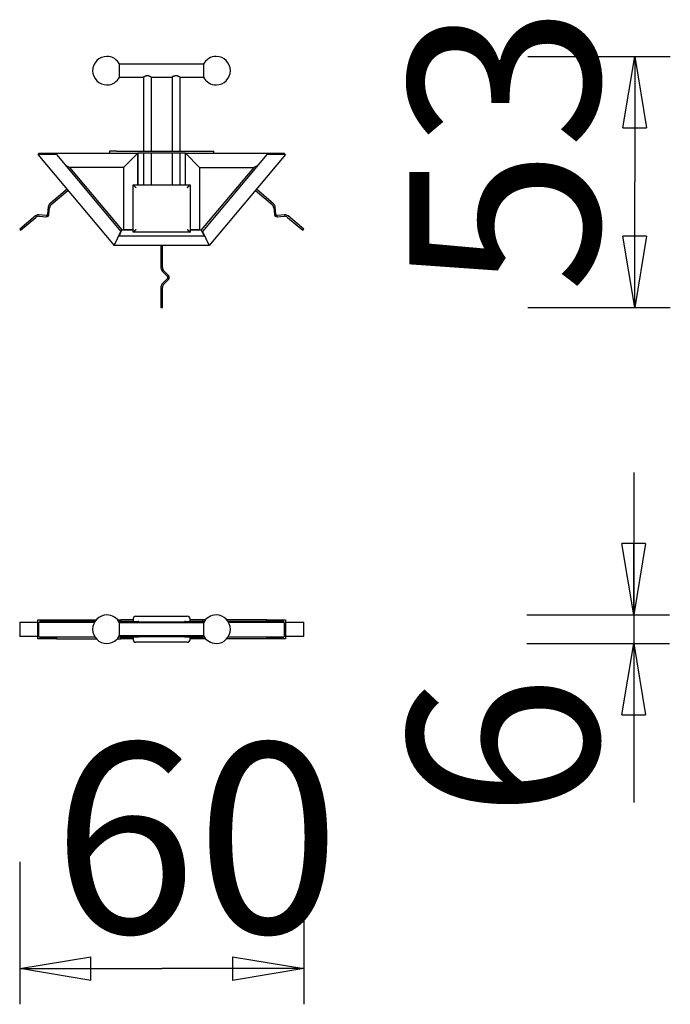
# Model space of a CAD drawing. Units: inches. Extents: x 97.9 to 111.5, y 138 to 158.7.
import ezdxf

# ---------------------------------------------------------------- set-up
doc = ezdxf.new("R2010")
doc.units = ezdxf.units.IN
doc.header["$MEASUREMENT"] = 0
doc.layers.add('Ebene 1', color=7, linetype='Continuous')

# ---------------------------------------------------------------- blocks, each defined once
blk = doc.blocks.new('block 2')
at = {"layer": 'Ebene 1', "color": 179, "lineweight": 25, "true_color": 0x1c1c1b}
for points in [[(108.548, 157.932), (111.548, 157.932)], [(110.548, 156.432), (110.798, 157.932)], [(110.798, 157.932), (110.798, 155.292)], [(110.798, 157.932), (111.048, 156.432)], [(110.798, 157.932), (110.798, 156.432)], [(99.956, 157.632), (99.956, 157.767)], [(101.72, 157.767), (99.956, 157.767)], [(101.72, 157.767), (101.72, 157.497)], [(99.956, 157.497), (99.956, 157.632)], [(99.956, 157.497), (100.46, 157.497)], [(100.62, 157.497), (100.62, 157.497), (100.62, 157.497), (100.62, 157.497), (100.619, 157.497), (100.619, 157.497), (100.619, 157.497), (100.619, 157.498), (100.619, 157.498), (100.618, 157.498), (100.618, 157.498), (100.618, 157.498), (100.617, 157.498), (100.617, 157.499), (100.617, 157.499), (100.616, 157.499), (100.616, 157.499), (100.615, 157.5), (100.615, 157.5), (100.614, 157.5), (100.614, 157.501), (100.613, 157.501), (100.612, 157.501), (100.612, 157.502), (100.611, 157.502), (100.61, 157.502), (100.609, 157.503), (100.609, 157.503), (100.608, 157.504), (100.607, 157.504), (100.606, 157.505), (100.605, 157.505), (100.605, 157.505), (100.604, 157.506), (100.603, 157.506), (100.602, 157.507), (100.601, 157.507), (100.6, 157.508), (100.599, 157.508), (100.598, 157.509), (100.597, 157.509), (100.596, 157.51), (100.595, 157.51), (100.594, 157.51), (100.593, 157.511), (100.592, 157.511), (100.591, 157.512), (100.59, 157.512), (100.589, 157.513), (100.588, 157.513), (100.587, 157.514), (100.586, 157.514), (100.584, 157.514), (100.583, 157.515), (100.582, 157.515), (100.581, 157.516), (100.58, 157.516), (100.578, 157.517), (100.577, 157.517), (100.576, 157.517), (100.575, 157.518), (100.573, 157.518), (100.572, 157.519), (100.571, 157.519), (100.569, 157.519), (100.568, 157.52), (100.567, 157.52), (100.565, 157.52), (100.564, 157.521), (100.562, 157.521), (100.561, 157.521), (100.559, 157.522), (100.558, 157.522), (100.557, 157.522), (100.555, 157.522), (100.553, 157.522), (100.552, 157.523), (100.55, 157.523), (100.549, 157.523), (100.547, 157.523), (100.546, 157.523), (100.544, 157.523), (100.542, 157.523), (100.541, 157.523), (100.539, 157.523), (100.538, 157.523), (100.536, 157.523), (100.534, 157.523), (100.533, 157.523), (100.531, 157.523), (100.53, 157.523), (100.528, 157.523), (100.527, 157.523), (100.525, 157.522), (100.523, 157.522), (100.522, 157.522), (100.52, 157.522), (100.519, 157.521), (100.517, 157.521), (100.516, 157.521), (100.514, 157.52), (100.513, 157.52), (100.511, 157.52), (100.51, 157.519), (100.508, 157.519), (100.507, 157.519), (100.506, 157.518), (100.504, 157.518), (100.503, 157.517), (100.501, 157.517), (100.5, 157.516), (100.499, 157.516), (100.497, 157.515), (100.496, 157.515), (100.495, 157.514), (100.494, 157.514), (100.492, 157.513), (100.491, 157.513), (100.49, 157.512), (100.489, 157.512), (100.488, 157.511), (100.486, 157.511), (100.485, 157.51), (100.484, 157.51), (100.483, 157.509), (100.482, 157.509), (100.481, 157.508), (100.48, 157.508), (100.479, 157.507), (100.478, 157.507), (100.477, 157.506), (100.476, 157.506), (100.475, 157.505), (100.474, 157.505), (100.473, 157.505), (100.472, 157.504), (100.471, 157.504), (100.47, 157.503), (100.47, 157.503), (100.469, 157.502), (100.468, 157.502), (100.467, 157.501), (100.467, 157.501), (100.466, 157.501), (100.465, 157.5), (100.465, 157.5), (100.464, 157.5), (100.463, 157.499), (100.463, 157.499), (100.462, 157.499), (100.462, 157.498), (100.462, 157.498), (100.461, 157.498), (100.461, 157.498), (100.461, 157.498), (100.46, 157.497), (100.46, 157.497), (100.46, 157.497), (100.46, 157.497)], [(100.46, 157.497), (100.46, 155.937)], [(100.62, 157.497), (101.06, 157.497)], [(100.62, 157.497), (100.62, 155.937)], [(101.22, 157.497), (101.22, 157.497), (101.22, 157.497), (101.22, 157.497), (101.219, 157.497), (101.219, 157.497), (101.219, 157.497), (101.219, 157.498), (101.219, 157.498), (101.218, 157.498), (101.218, 157.498), (101.218, 157.498), (101.217, 157.498), (101.217, 157.499), (101.217, 157.499), (101.216, 157.499), (101.216, 157.499), (101.215, 157.5), (101.215, 157.5), (101.214, 157.5), (101.214, 157.501), (101.213, 157.501), (101.212, 157.501), (101.212, 157.502), (101.211, 157.502), (101.21, 157.502), (101.209, 157.503), (101.209, 157.503), (101.208, 157.504), (101.207, 157.504), (101.206, 157.505), (101.205, 157.505), (101.205, 157.505), (101.204, 157.506), (101.203, 157.506), (101.202, 157.507), (101.201, 157.507), (101.2, 157.508), (101.199, 157.508), (101.198, 157.509), (101.197, 157.509), (101.196, 157.51), (101.195, 157.51), (101.194, 157.51), (101.193, 157.511), (101.192, 157.511), (101.191, 157.512), (101.19, 157.512), (101.189, 157.513), (101.188, 157.513), (101.187, 157.514), (101.186, 157.514), (101.184, 157.514), (101.183, 157.515), (101.182, 157.515), (101.181, 157.516), (101.18, 157.516), (101.178, 157.517), (101.177, 157.517), (101.176, 157.517), (101.175, 157.518), (101.173, 157.518), (101.172, 157.519), (101.171, 157.519), (101.169, 157.519), (101.168, 157.52), (101.167, 157.52), (101.165, 157.52), (101.164, 157.521), (101.162, 157.521), (101.161, 157.521), (101.159, 157.522), (101.158, 157.522), (101.156, 157.522), (101.155, 157.522), (101.153, 157.522), (101.152, 157.523), (101.15, 157.523), (101.149, 157.523), (101.147, 157.523), (101.146, 157.523), (101.144, 157.523), (101.142, 157.523), (101.141, 157.523), (101.139, 157.523), (101.138, 157.523), (101.136, 157.523), (101.134, 157.523), (101.133, 157.523), (101.131, 157.523), (101.13, 157.523), (101.128, 157.523), (101.127, 157.523), (101.125, 157.522), (101.123, 157.522), (101.122, 157.522), (101.12, 157.522), (101.119, 157.521), (101.117, 157.521), (101.116, 157.521), (101.114, 157.52), (101.113, 157.52), (101.111, 157.52), (101.11, 157.519), (101.108, 157.519), (101.107, 157.519), (101.106, 157.518), (101.104, 157.518), (101.103, 157.517), (101.101, 157.517), (101.1, 157.516), (101.099, 157.516), (101.097, 157.515), (101.096, 157.515), (101.095, 157.514), (101.094, 157.514), (101.092, 157.513), (101.091, 157.513), (101.09, 157.512), (101.089, 157.512), (101.088, 157.511), (101.086, 157.511), (101.085, 157.51), (101.084, 157.51), (101.083, 157.509), (101.082, 157.509), (101.081, 157.508), (101.08, 157.508), (101.079, 157.507), (101.078, 157.507), (101.077, 157.506), (101.076, 157.506), (101.075, 157.505), (101.074, 157.505), (101.073, 157.505), (101.072, 157.504), (101.071, 157.504), (101.07, 157.503), (101.07, 157.503), (101.069, 157.502), (101.068, 157.502), (101.067, 157.501), (101.067, 157.501), (101.066, 157.501), (101.065, 157.5), (101.065, 157.5), (101.064, 157.5), (101.063, 157.499), (101.063, 157.499), (101.062, 157.499), (101.062, 157.498), (101.062, 157.498), (101.061, 157.498), (101.061, 157.498), (101.061, 157.498), (101.06, 157.497), (101.06, 157.497), (101.06, 157.497), (101.06, 157.497)], [(101.06, 157.497), (101.06, 155.937)], [(101.22, 157.497), (101.72, 157.497)], [(101.22, 157.497), (101.22, 155.937)], [(110.548, 156.432), (111.048, 156.432)], [(98.625, 155.867), (98.234, 155.867)], [(98.234, 155.867), (99.841, 153.952)], [(98.258, 155.897), (100.34, 155.897)], [(98.322, 155.867), (98.258, 155.897)], [(98.283, 155.867), (98.258, 155.897)], [(98.625, 155.867), (99.981, 154.252)], [(99.89, 155.937), (99.74, 155.937)], [(99.74, 155.937), (99.74, 155.897)], [(99.89, 155.937), (101.79, 155.937)], [(100.04, 155.597), (100.34, 155.897)], [(100.34, 155.897), (100.34, 155.232)], [(101.34, 155.897), (100.34, 155.897)], [(100.34, 155.232), (100.34, 155.882)], [(100.34, 155.882), (100.34, 155.882)], [(100.46, 155.897), (100.46, 155.232)], [(100.62, 155.897), (100.62, 155.232)], [(101.06, 155.897), (101.06, 155.232)], [(101.22, 155.897), (101.22, 155.232)], [(101.34, 155.232), (101.34, 155.897)], [(101.34, 155.897), (101.64, 155.597)], [(101.34, 155.897), (103.422, 155.897)], [(101.34, 155.882), (101.34, 155.882)], [(103.056, 155.867), (101.701, 154.252)], [(101.79, 155.937), (101.94, 155.937)], [(103.448, 155.867), (101.841, 153.952)], [(101.94, 155.897), (101.94, 155.937)], [(103.448, 155.867), (103.056, 155.867)], [(103.422, 155.897), (103.357, 155.867)], [(103.422, 155.897), (103.397, 155.867)], [(98.901, 155.597), (98.82, 155.635)], [(100.04, 155.597), (98.901, 155.597)], [(98.901, 155.597), (100.005, 154.282)], [(100.04, 155.597), (100.04, 154.282)], [(101.64, 155.597), (101.64, 154.282)], [(101.64, 155.597), (102.778, 155.597)], [(102.778, 155.597), (101.675, 154.282)], [(102.862, 155.636), (102.778, 155.597)], [(100.24, 155.232), (100.24, 155.232), (100.24, 155.232), (100.24, 155.232), (100.24, 155.232), (100.24, 155.231), (100.241, 155.231), (100.241, 155.231), (100.241, 155.231), (100.242, 155.23), (100.242, 155.23), (100.242, 155.229), (100.243, 155.229), (100.243, 155.228), (100.244, 155.228), (100.244, 155.227), (100.245, 155.227), (100.246, 155.226), (100.246, 155.225), (100.247, 155.225), (100.248, 155.224), (100.249, 155.223), (100.249, 155.223), (100.25, 155.222), (100.251, 155.221), (100.252, 155.22), (100.253, 155.219), (100.253, 155.218), (100.254, 155.217), (100.255, 155.217), (100.256, 155.216), (100.257, 155.215), (100.258, 155.214), (100.259, 155.213), (100.26, 155.212), (100.261, 155.211), (100.262, 155.21), (100.263, 155.209), (100.264, 155.208), (100.265, 155.207), (100.266, 155.206), (100.267, 155.205), (100.268, 155.204), (100.269, 155.203), (100.27, 155.201), (100.271, 155.2), (100.272, 155.199), (100.274, 155.198), (100.275, 155.197), (100.276, 155.196), (100.277, 155.195), (100.278, 155.194), (100.279, 155.193), (100.28, 155.191), (100.281, 155.19), (100.282, 155.189), (100.284, 155.188), (100.285, 155.187), (100.286, 155.186), (100.287, 155.185), (100.288, 155.183), (100.289, 155.182), (100.29, 155.181), (100.292, 155.18), (100.293, 155.179), (100.294, 155.178), (100.295, 155.177), (100.297, 155.175), (100.3, 155.172)], [(100.24, 155.232), (101.44, 155.232)], [(100.24, 154.232), (100.24, 155.232)], [(101.38, 155.172), (101.381, 155.173), (101.382, 155.174), (101.383, 155.175), (101.384, 155.177), (101.386, 155.178), (101.387, 155.179), (101.388, 155.18), (101.389, 155.181), (101.39, 155.182), (101.391, 155.183), (101.393, 155.185), (101.394, 155.186), (101.395, 155.187), (101.396, 155.188), (101.397, 155.189), (101.398, 155.19), (101.399, 155.191), (101.4, 155.193), (101.402, 155.194), (101.403, 155.195), (101.404, 155.196), (101.405, 155.197), (101.406, 155.198), (101.407, 155.199), (101.408, 155.2), (101.409, 155.201), (101.41, 155.203), (101.411, 155.204), (101.412, 155.205), (101.413, 155.206), (101.414, 155.207), (101.415, 155.208), (101.416, 155.209), (101.417, 155.21), (101.418, 155.211), (101.419, 155.212), (101.42, 155.213), (101.421, 155.214), (101.422, 155.215), (101.423, 155.216), (101.424, 155.217), (101.425, 155.217), (101.426, 155.218), (101.427, 155.219), (101.428, 155.22), (101.429, 155.221), (101.429, 155.222), (101.43, 155.223), (101.431, 155.223), (101.432, 155.224), (101.432, 155.225), (101.433, 155.225), (101.434, 155.226), (101.434, 155.227), (101.435, 155.227), (101.436, 155.228), (101.436, 155.228), (101.437, 155.229), (101.437, 155.229), (101.438, 155.23), (101.438, 155.23), (101.438, 155.231), (101.439, 155.231), (101.439, 155.231), (101.439, 155.231), (101.439, 155.232), (101.44, 155.232), (101.44, 155.232)], [(101.44, 155.232), (101.44, 154.232)], [(110.798, 152.652), (110.798, 155.292)], [(98.848, 155.136), (98.487, 154.833)], [(98.516, 154.818), (98.867, 155.113)], [(102.815, 155.113), (103.166, 154.818)], [(103.195, 154.833), (102.834, 155.136)], [(98.451, 154.765), (98.438, 154.614)], [(98.468, 154.611), (98.48, 154.75)], [(103.201, 154.75), (103.213, 154.611)], [(103.243, 154.614), (103.23, 154.765)], [(98.182, 154.577), (97.852, 154.3)], [(97.871, 154.277), (98.192, 154.546)], [(98.406, 154.587), (98.255, 154.6)], [(98.265, 154.569), (98.403, 154.557)], [(103.427, 154.6), (103.276, 154.587)], [(103.278, 154.557), (103.417, 154.569)], [(103.49, 154.546), (103.81, 154.277)], [(103.83, 154.3), (103.5, 154.577)], [(97.852, 154.3), (97.871, 154.277)], [(99.841, 153.952), (99.981, 154.252)], [(101.747, 154.152), (99.934, 154.152)], [(99.944, 154.152), (100.005, 154.282)], [(100.005, 154.282), (100.234, 154.282)], [(100.24, 154.282), (100.04, 154.282)], [(100.3, 154.292), (100.299, 154.291), (100.297, 154.29), (100.296, 154.289), (100.295, 154.288), (100.294, 154.286), (100.293, 154.285), (100.292, 154.284), (100.29, 154.283), (100.289, 154.282), (100.288, 154.281), (100.287, 154.28), (100.286, 154.278), (100.285, 154.277), (100.284, 154.276), (100.282, 154.275), (100.281, 154.274), (100.28, 154.273), (100.279, 154.272), (100.278, 154.27), (100.277, 154.269), (100.276, 154.268), (100.275, 154.267), (100.274, 154.266), (100.272, 154.265), (100.271, 154.264), (100.27, 154.263), (100.269, 154.262), (100.268, 154.261), (100.267, 154.259), (100.266, 154.258), (100.265, 154.257), (100.264, 154.256), (100.263, 154.255), (100.262, 154.254), (100.261, 154.253), (100.26, 154.252), (100.259, 154.251), (100.258, 154.25), (100.257, 154.249), (100.256, 154.249), (100.255, 154.248), (100.254, 154.247), (100.253, 154.246), (100.253, 154.245), (100.252, 154.244), (100.251, 154.243), (100.25, 154.242), (100.249, 154.242), (100.249, 154.241), (100.248, 154.24), (100.247, 154.239), (100.246, 154.239), (100.246, 154.238), (100.245, 154.237), (100.244, 154.237), (100.244, 154.236), (100.243, 154.236), (100.243, 154.235), (100.242, 154.235), (100.242, 154.234), (100.242, 154.234), (100.241, 154.234), (100.241, 154.233), (100.241, 154.233), (100.24, 154.233), (100.24, 154.232), (100.24, 154.232), (100.24, 154.232)], [(100.24, 154.282), (100.24, 154.282)], [(101.44, 154.232), (100.24, 154.232)], [(101.38, 154.292), (101.381, 154.291), (101.382, 154.29), (101.383, 154.289), (101.384, 154.287), (101.385, 154.286), (101.387, 154.285), (101.388, 154.284), (101.389, 154.283), (101.39, 154.282), (101.391, 154.28), (101.392, 154.279), (101.393, 154.278), (101.395, 154.277), (101.396, 154.276), (101.397, 154.275), (101.398, 154.274), (101.399, 154.272), (101.4, 154.271), (101.401, 154.27), (101.402, 154.269), (101.404, 154.268), (101.405, 154.267), (101.406, 154.266), (101.407, 154.265), (101.408, 154.264), (101.409, 154.263), (101.41, 154.262), (101.411, 154.261), (101.412, 154.259), (101.413, 154.258), (101.414, 154.257), (101.415, 154.256), (101.416, 154.255), (101.417, 154.254), (101.418, 154.253), (101.419, 154.252), (101.42, 154.251), (101.421, 154.25), (101.422, 154.249), (101.423, 154.249), (101.424, 154.248), (101.425, 154.247), (101.426, 154.246), (101.427, 154.245), (101.428, 154.244), (101.429, 154.243), (101.429, 154.242), (101.43, 154.242), (101.431, 154.241), (101.432, 154.24), (101.432, 154.239), (101.433, 154.239), (101.434, 154.238), (101.434, 154.237), (101.435, 154.237), (101.436, 154.236), (101.436, 154.236), (101.437, 154.235), (101.437, 154.235), (101.438, 154.234), (101.438, 154.234), (101.438, 154.234), (101.439, 154.233), (101.439, 154.233), (101.439, 154.233), (101.439, 154.232), (101.44, 154.232), (101.44, 154.232)], [(101.44, 154.282), (101.675, 154.282)], [(101.64, 154.282), (101.44, 154.282)], [(101.675, 154.282), (101.735, 154.152)], [(101.701, 154.252), (101.841, 153.952)], [(103.81, 154.277), (103.83, 154.3)], [(110.798, 152.652), (110.548, 154.152)], [(111.048, 154.152), (110.548, 154.152)], [(111.048, 154.152), (110.798, 152.652)], [(110.798, 152.652), (110.798, 154.152)], [(101.841, 153.952), (99.841, 153.952)], [(100.826, 153.952), (100.826, 153.481)], [(100.856, 153.494), (100.856, 153.952)], [(100.855, 153.41), (100.962, 153.303)], [(100.983, 153.324), (100.885, 153.423)], [(100.826, 153.083), (100.826, 152.652)], [(100.962, 153.261), (100.855, 153.154)], [(100.885, 153.141), (100.983, 153.24)], [(100.856, 152.652), (100.856, 153.071)], [(100.826, 152.652), (100.856, 152.652)], [(108.548, 152.652), (111.548, 152.652)], [(110.778, 149.182), (110.778, 145.582)], [(110.778, 146.182), (110.528, 147.682)], [(111.028, 147.682), (110.528, 147.682)], [(111.028, 147.682), (110.778, 146.182)], [(110.778, 146.182), (110.778, 147.682)], [(98.234, 145.682), (98.234, 146.082)], [(98.234, 146.082), (98.625, 146.082)], [(98.625, 146.052), (98.273, 146.052)], [(98.273, 146.052), (98.273, 146.022)], [(98.3, 146.042), (99.434, 146.042)], [(98.3, 146.022), (98.3, 146.042)], [(98.625, 146.082), (99.464, 146.082)], [(98.625, 146.082), (98.625, 146.052)], [(98.625, 146.052), (99.441, 146.052)], [(99.911, 146.082), (99.981, 146.082)], [(99.935, 146.052), (99.981, 146.052)], [(99.942, 146.042), (100.34, 146.042)], [(100.24, 146.082), (99.981, 146.082)], [(99.981, 146.052), (99.981, 146.082)], [(99.981, 146.052), (100.24, 146.052)], [(100.24, 146.097), (100.24, 146.047)], [(100.24, 146.047), (100.36, 146.047)], [(100.3, 146.157), (101.38, 146.157)], [(100.36, 146.042), (100.34, 146.042)], [(100.34, 146.042), (100.34, 146.032)], [(100.36, 146.032), (100.36, 146.047)], [(101.32, 146.047), (101.44, 146.047)], [(101.32, 146.032), (101.32, 146.047)], [(101.34, 146.042), (101.32, 146.042)], [(101.34, 146.042), (101.734, 146.042)], [(101.34, 146.032), (101.34, 146.042)], [(101.44, 146.047), (101.44, 146.097)], [(101.701, 146.082), (101.44, 146.082)], [(101.44, 146.052), (101.701, 146.052)], [(101.701, 146.082), (101.701, 146.052)], [(101.764, 146.082), (101.701, 146.082)], [(101.701, 146.052), (101.741, 146.052)], [(103.056, 146.082), (102.211, 146.082)], [(102.235, 146.052), (103.056, 146.052)], [(102.242, 146.042), (103.38, 146.042)], [(103.056, 146.052), (103.056, 146.082)], [(103.056, 146.082), (103.448, 146.082)], [(103.409, 146.052), (103.056, 146.052)], [(103.38, 146.042), (103.38, 146.022)], [(103.409, 146.022), (103.409, 146.052)], [(103.448, 146.082), (103.448, 145.682)], [(108.528, 146.182), (111.528, 146.182)], [(97.852, 146.032), (98.182, 146.032)], [(97.852, 146.032), (97.852, 145.732)], [(98.182, 146.032), (98.234, 146.032)], [(99.423, 146.022), (98.258, 146.022)], [(98.258, 145.722), (98.258, 146.022)], [(101.728, 146.032), (99.948, 146.032)], [(99.956, 145.747), (99.956, 146.017)], [(101.72, 146.017), (99.956, 146.017)], [(101.72, 146.017), (101.72, 145.747)], [(103.422, 146.022), (102.253, 146.022)], [(103.422, 146.022), (103.422, 145.722)], [(103.448, 146.032), (103.5, 146.032)], [(103.5, 146.032), (103.83, 146.032)], [(103.83, 145.732), (103.83, 146.032)], [(98.182, 145.732), (97.852, 145.732)], [(98.234, 145.732), (98.182, 145.732)], [(98.625, 145.682), (98.234, 145.682)], [(98.258, 145.722), (99.434, 145.722)], [(98.273, 145.722), (98.273, 145.712)], [(98.273, 145.712), (98.625, 145.712)], [(99.441, 145.712), (98.625, 145.712)], [(98.625, 145.712), (98.625, 145.682)], [(98.625, 145.682), (99.464, 145.682)], [(99.911, 145.682), (99.981, 145.682)], [(99.981, 145.712), (99.935, 145.712)], [(99.941, 145.722), (100.34, 145.722)], [(99.948, 145.732), (101.728, 145.732)], [(99.956, 145.747), (101.72, 145.747)], [(99.981, 145.712), (100.24, 145.712)], [(99.981, 145.682), (99.981, 145.712)], [(100.24, 145.682), (99.981, 145.682)], [(100.36, 145.717), (100.24, 145.717)], [(100.24, 145.717), (100.24, 145.667)], [(100.34, 145.722), (100.34, 145.732)], [(100.34, 145.722), (100.36, 145.722)], [(100.34, 145.722), (100.34, 145.722)], [(100.36, 145.717), (100.36, 145.732)], [(101.32, 145.717), (101.32, 145.732)], [(101.32, 145.722), (101.34, 145.722)], [(101.44, 145.717), (101.32, 145.717)], [(101.34, 145.732), (101.34, 145.722)], [(101.34, 145.722), (101.34, 145.722)], [(101.34, 145.722), (101.734, 145.722)], [(101.44, 145.667), (101.44, 145.717)], [(101.44, 145.712), (101.701, 145.712)], [(101.701, 145.682), (101.44, 145.682)], [(101.701, 145.712), (101.701, 145.682)], [(101.741, 145.712), (101.701, 145.712)], [(101.764, 145.682), (101.701, 145.682)], [(103.056, 145.682), (102.211, 145.682)], [(103.056, 145.712), (102.235, 145.712)], [(102.241, 145.722), (103.422, 145.722)], [(103.056, 145.682), (103.056, 145.712)], [(103.056, 145.712), (103.409, 145.712)], [(103.448, 145.682), (103.056, 145.682)], [(103.409, 145.712), (103.409, 145.722)], [(103.5, 145.732), (103.448, 145.732)], [(103.83, 145.732), (103.5, 145.732)], [(101.38, 145.607), (100.3, 145.607)], [(108.528, 145.582), (111.528, 145.582)], [(110.528, 144.082), (110.778, 145.582)], [(110.778, 145.582), (110.778, 142.237)], [(110.778, 145.582), (111.028, 144.082)], [(110.778, 145.582), (110.778, 144.082)], [(110.528, 144.082), (111.028, 144.082)], [(97.852, 140.991), (97.852, 137.991)], [(103.83, 140.991), (103.83, 137.991)], [(97.852, 138.741), (99.352, 138.991)], [(99.352, 138.491), (99.352, 138.991)], [(102.33, 138.991), (103.83, 138.741)], [(102.33, 138.991), (102.33, 138.491)], [(97.852, 138.741), (100.841, 138.741)], [(99.352, 138.491), (97.852, 138.741)], [(97.852, 138.741), (99.352, 138.741)], [(103.83, 138.741), (100.841, 138.741)], [(103.83, 138.741), (102.33, 138.491)], [(103.83, 138.741), (102.33, 138.741)]]:
    blk.add_lwpolyline(points, dxfattribs=at)
for points, knots in [([(99.956, 157.767), (99.906, 157.866), (99.8, 157.932), (99.688, 157.932), (99.523, 157.932), (99.388, 157.797), (99.388, 157.632), (99.388, 157.632), (99.388, 157.632), (99.388, 157.632)], [0, 0, 0, 0, 1, 1, 1, 2, 2, 2, 3, 3, 3, 3]), ([(99.956, 157.767), (99.906, 157.866), (99.8, 157.932), (99.688, 157.932), (99.523, 157.932), (99.388, 157.797), (99.388, 157.632), (99.388, 157.632), (99.388, 157.632), (99.388, 157.632)], [0, 0, 0, 0, 1, 1, 1, 2, 2, 2, 3, 3, 3, 3]), ([(102.288, 157.632), (102.288, 157.797), (102.153, 157.932), (101.988, 157.932), (101.875, 157.932), (101.77, 157.866), (101.719, 157.767)], [0, 0, 0, 0, 1, 1, 1, 2, 2, 2, 2]), ([(102.288, 157.632), (102.288, 157.797), (102.153, 157.932), (101.988, 157.932), (101.875, 157.932), (101.77, 157.866), (101.719, 157.767)], [0, 0, 0, 0, 1, 1, 1, 2, 2, 2, 2]), ([(99.388, 157.632), (99.388, 157.467), (99.523, 157.332), (99.688, 157.332), (99.8, 157.332), (99.906, 157.398), (99.956, 157.497)], [0, 0, 0, 0, 1, 1, 1, 2, 2, 2, 2]), ([(99.388, 157.632), (99.388, 157.467), (99.523, 157.332), (99.688, 157.332), (99.8, 157.332), (99.906, 157.398), (99.956, 157.497)], [0, 0, 0, 0, 1, 1, 1, 2, 2, 2, 2]), ([(101.719, 157.497), (101.77, 157.398), (101.875, 157.332), (101.988, 157.332), (102.153, 157.332), (102.288, 157.467), (102.288, 157.632), (102.288, 157.632), (102.288, 157.632), (102.288, 157.632)], [0, 0, 0, 0, 1, 1, 1, 2, 2, 2, 3, 3, 3, 3]), ([(101.719, 157.497), (101.77, 157.398), (101.875, 157.332), (101.988, 157.332), (102.153, 157.332), (102.288, 157.467), (102.288, 157.632), (102.288, 157.632), (102.288, 157.632), (102.288, 157.632)], [0, 0, 0, 0, 1, 1, 1, 2, 2, 2, 3, 3, 3, 3]), ([(98.255, 154.6), (98.252, 154.6), (98.249, 154.6), (98.246, 154.6), (98.223, 154.6), (98.199, 154.592), (98.182, 154.577)], [0, 0, 0, 0, 1, 1, 1, 2, 2, 2, 2]), ([(98.255, 154.6), (98.252, 154.6), (98.249, 154.6), (98.246, 154.6), (98.223, 154.6), (98.199, 154.592), (98.182, 154.577)], [0, 0, 0, 0, 1, 1, 1, 2, 2, 2, 2]), ([(98.265, 154.569), (98.262, 154.569), (98.259, 154.569), (98.256, 154.569), (98.233, 154.569), (98.209, 154.561), (98.192, 154.546)], [0, 0, 0, 0, 1, 1, 1, 2, 2, 2, 2]), ([(98.265, 154.569), (98.262, 154.569), (98.259, 154.569), (98.256, 154.569), (98.233, 154.569), (98.209, 154.561), (98.192, 154.546)], [0, 0, 0, 0, 1, 1, 1, 2, 2, 2, 2]), ([(98.403, 154.557), (98.405, 154.557), (98.407, 154.557), (98.408, 154.557), (98.439, 154.557), (98.466, 154.581), (98.468, 154.612)], [0, 0, 0, 0, 1, 1, 1, 2, 2, 2, 2]), ([(98.403, 154.557), (98.405, 154.557), (98.407, 154.557), (98.408, 154.557), (98.439, 154.557), (98.466, 154.581), (98.468, 154.612)], [0, 0, 0, 0, 1, 1, 1, 2, 2, 2, 2]), ([(98.406, 154.587), (98.407, 154.587), (98.408, 154.587), (98.408, 154.587), (98.424, 154.587), (98.437, 154.599), (98.438, 154.614)], [0, 0, 0, 0, 1, 1, 1, 2, 2, 2, 2]), ([(98.406, 154.587), (98.407, 154.587), (98.408, 154.587), (98.408, 154.587), (98.424, 154.587), (98.437, 154.599), (98.438, 154.614)], [0, 0, 0, 0, 1, 1, 1, 2, 2, 2, 2]), ([(103.213, 154.612), (103.216, 154.581), (103.242, 154.557), (103.273, 154.557), (103.275, 154.557), (103.277, 154.557), (103.278, 154.557)], [0, 0, 0, 0, 1, 1, 1, 2, 2, 2, 2]), ([(103.213, 154.612), (103.216, 154.581), (103.242, 154.557), (103.273, 154.557), (103.275, 154.557), (103.277, 154.557), (103.278, 154.557)], [0, 0, 0, 0, 1, 1, 1, 2, 2, 2, 2]), ([(103.243, 154.614), (103.245, 154.599), (103.258, 154.587), (103.273, 154.587), (103.274, 154.587), (103.275, 154.587), (103.276, 154.587)], [0, 0, 0, 0, 1, 1, 1, 2, 2, 2, 2]), ([(103.243, 154.614), (103.245, 154.599), (103.258, 154.587), (103.273, 154.587), (103.274, 154.587), (103.275, 154.587), (103.276, 154.587)], [0, 0, 0, 0, 1, 1, 1, 2, 2, 2, 2]), ([(103.49, 154.546), (103.472, 154.561), (103.449, 154.569), (103.425, 154.569), (103.423, 154.569), (103.419, 154.569), (103.417, 154.569)], [0, 0, 0, 0, 1, 1, 1, 2, 2, 2, 2]), ([(103.49, 154.546), (103.472, 154.561), (103.449, 154.569), (103.425, 154.569), (103.423, 154.569), (103.419, 154.569), (103.417, 154.569)], [0, 0, 0, 0, 1, 1, 1, 2, 2, 2, 2]), ([(103.5, 154.577), (103.482, 154.592), (103.459, 154.6), (103.435, 154.6), (103.433, 154.6), (103.429, 154.6), (103.427, 154.6)], [0, 0, 0, 0, 1, 1, 1, 2, 2, 2, 2]), ([(103.5, 154.577), (103.482, 154.592), (103.459, 154.6), (103.435, 154.6), (103.433, 154.6), (103.429, 154.6), (103.427, 154.6)], [0, 0, 0, 0, 1, 1, 1, 2, 2, 2, 2]), ([(100.962, 153.261), (100.968, 153.266), (100.971, 153.274), (100.971, 153.282), (100.971, 153.29), (100.968, 153.298), (100.962, 153.303)], [0, 0, 0, 0, 1, 1, 1, 2, 2, 2, 2]), ([(100.962, 153.261), (100.968, 153.266), (100.971, 153.274), (100.971, 153.282), (100.971, 153.29), (100.968, 153.298), (100.962, 153.303)], [0, 0, 0, 0, 1, 1, 1, 2, 2, 2, 2]), ([(100.983, 153.24), (100.994, 153.251), (101.001, 153.266), (101.001, 153.282), (101.001, 153.298), (100.994, 153.313), (100.983, 153.324)], [0, 0, 0, 0, 1, 1, 1, 2, 2, 2, 2]), ([(100.983, 153.24), (100.994, 153.251), (101.001, 153.266), (101.001, 153.282), (101.001, 153.298), (100.994, 153.313), (100.983, 153.324)], [0, 0, 0, 0, 1, 1, 1, 2, 2, 2, 2]), ([(100.855, 153.154), (100.837, 153.135), (100.826, 153.109), (100.826, 153.083), (100.826, 153.083), (100.826, 153.083), (100.826, 153.083)], [0, 0, 0, 0, 1, 1, 1, 2, 2, 2, 2]), ([(100.855, 153.154), (100.837, 153.135), (100.826, 153.109), (100.826, 153.083), (100.826, 153.083), (100.826, 153.083), (100.826, 153.083)], [0, 0, 0, 0, 1, 1, 1, 2, 2, 2, 2]), ([(100.885, 153.141), (100.867, 153.123), (100.856, 153.097), (100.856, 153.071), (100.856, 153.071), (100.856, 153.071), (100.856, 153.071)], [0, 0, 0, 0, 1, 1, 1, 2, 2, 2, 2]), ([(100.885, 153.141), (100.867, 153.123), (100.856, 153.097), (100.856, 153.071), (100.856, 153.071), (100.856, 153.071), (100.856, 153.071)], [0, 0, 0, 0, 1, 1, 1, 2, 2, 2, 2]), ([(99.956, 146.016), (99.906, 146.116), (99.8, 146.182), (99.688, 146.182), (99.523, 146.182), (99.388, 146.047), (99.388, 145.882), (99.388, 145.882), (99.388, 145.882), (99.388, 145.882)], [0, 0, 0, 0, 1, 1, 1, 2, 2, 2, 3, 3, 3, 3]), ([(99.956, 146.016), (99.906, 146.116), (99.8, 146.182), (99.688, 146.182), (99.523, 146.182), (99.388, 146.047), (99.388, 145.882), (99.388, 145.882), (99.388, 145.882), (99.388, 145.882)], [0, 0, 0, 0, 1, 1, 1, 2, 2, 2, 3, 3, 3, 3]), ([(100.3, 146.157), (100.267, 146.157), (100.24, 146.13), (100.24, 146.097), (100.24, 146.097), (100.24, 146.097), (100.24, 146.097)], [0, 0, 0, 0, 1, 1, 1, 2, 2, 2, 2]), ([(100.3, 146.157), (100.267, 146.157), (100.24, 146.13), (100.24, 146.097), (100.24, 146.097), (100.24, 146.097), (100.24, 146.097)], [0, 0, 0, 0, 1, 1, 1, 2, 2, 2, 2]), ([(101.44, 146.097), (101.44, 146.13), (101.413, 146.157), (101.38, 146.157), (101.38, 146.157), (101.38, 146.157), (101.38, 146.157)], [0, 0, 0, 0, 1, 1, 1, 2, 2, 2, 2]), ([(101.44, 146.097), (101.44, 146.13), (101.413, 146.157), (101.38, 146.157), (101.38, 146.157), (101.38, 146.157), (101.38, 146.157)], [0, 0, 0, 0, 1, 1, 1, 2, 2, 2, 2]), ([(102.288, 145.882), (102.288, 146.047), (102.153, 146.182), (101.988, 146.182), (101.875, 146.182), (101.77, 146.116), (101.719, 146.016)], [0, 0, 0, 0, 1, 1, 1, 2, 2, 2, 2]), ([(102.288, 145.882), (102.288, 146.047), (102.153, 146.182), (101.988, 146.182), (101.875, 146.182), (101.77, 146.116), (101.719, 146.016)], [0, 0, 0, 0, 1, 1, 1, 2, 2, 2, 2]), ([(99.388, 145.882), (99.388, 145.716), (99.523, 145.582), (99.688, 145.582), (99.8, 145.582), (99.906, 145.647), (99.956, 145.747)], [0, 0, 0, 0, 1, 1, 1, 2, 2, 2, 2]), ([(99.388, 145.882), (99.388, 145.716), (99.523, 145.582), (99.688, 145.582), (99.8, 145.582), (99.906, 145.647), (99.956, 145.747)], [0, 0, 0, 0, 1, 1, 1, 2, 2, 2, 2]), ([(101.719, 145.747), (101.77, 145.647), (101.875, 145.582), (101.988, 145.582), (102.153, 145.582), (102.288, 145.716), (102.288, 145.882), (102.288, 145.882), (102.288, 145.882), (102.288, 145.882)], [0, 0, 0, 0, 1, 1, 1, 2, 2, 2, 3, 3, 3, 3]), ([(101.719, 145.747), (101.77, 145.647), (101.875, 145.582), (101.988, 145.582), (102.153, 145.582), (102.288, 145.716), (102.288, 145.882), (102.288, 145.882), (102.288, 145.882), (102.288, 145.882)], [0, 0, 0, 0, 1, 1, 1, 2, 2, 2, 3, 3, 3, 3]), ([(100.24, 145.667), (100.24, 145.634), (100.267, 145.607), (100.3, 145.607), (100.3, 145.607), (100.3, 145.607), (100.3, 145.607)], [0, 0, 0, 0, 1, 1, 1, 2, 2, 2, 2]), ([(100.24, 145.667), (100.24, 145.634), (100.267, 145.607), (100.3, 145.607), (100.3, 145.607), (100.3, 145.607), (100.3, 145.607)], [0, 0, 0, 0, 1, 1, 1, 2, 2, 2, 2]), ([(101.38, 145.607), (101.413, 145.607), (101.44, 145.634), (101.44, 145.667), (101.44, 145.667), (101.44, 145.667), (101.44, 145.667)], [0, 0, 0, 0, 1, 1, 1, 2, 2, 2, 2]), ([(101.38, 145.607), (101.413, 145.607), (101.44, 145.634), (101.44, 145.667), (101.44, 145.667), (101.44, 145.667), (101.44, 145.667)], [0, 0, 0, 0, 1, 1, 1, 2, 2, 2, 2])]:
    blk.add_open_spline(points, degree=3, knots=knots, dxfattribs=at)
for points in [[(98.487, 154.833), (98.467, 154.816), (98.453, 154.791), (98.452, 154.765)], [(98.487, 154.833), (98.467, 154.816), (98.453, 154.791), (98.452, 154.765)], [(98.515, 154.818), (98.496, 154.801), (98.482, 154.776), (98.48, 154.75)], [(98.515, 154.818), (98.496, 154.801), (98.482, 154.776), (98.48, 154.75)], [(103.201, 154.75), (103.199, 154.776), (103.186, 154.801), (103.166, 154.818)], [(103.201, 154.75), (103.199, 154.776), (103.186, 154.801), (103.166, 154.818)], [(103.23, 154.765), (103.228, 154.791), (103.215, 154.816), (103.195, 154.833)], [(103.23, 154.765), (103.228, 154.791), (103.215, 154.816), (103.195, 154.833)], [(100.856, 153.494), (100.856, 153.467), (100.867, 153.441), (100.885, 153.423)], [(100.856, 153.494), (100.856, 153.467), (100.867, 153.441), (100.885, 153.423)], [(100.826, 153.481), (100.826, 153.455), (100.837, 153.429), (100.855, 153.41)], [(100.826, 153.481), (100.826, 153.455), (100.837, 153.429), (100.855, 153.41)]]:
    blk.add_open_spline(points, degree=3, dxfattribs=at)
at = {"layer": 'Ebene 1', "color": 179, "true_color": 0x1c1c1b, "char_height": 3.9961, "attachment_point": 7, "rotation": 89.9917}
for s, insert in [('\\fGeometric706BTCondensedB|b1|i0|c0|p34;\\W1;53', (110.047, 152.958)), ('\\fGeometric706BTCondensedB|b1|i0|c0|p34;\\W1;6', (110.029, 141.896))]:
    blk.add_mtext(s, dxfattribs=dict(at, insert=insert))
at = {"layer": 'Ebene 1', "color": 179, "true_color": 0x1c1c1b, "insert": (98.544, 139.49), "char_height": 3.9961, "attachment_point": 7}
blk.add_mtext('\\fGeometric706BTCondensedB|b1|i0|c0|p34;\\W1;60', dxfattribs=at)

msp = doc.modelspace()

# ---------------------------------------------------------------- block references
at = {"layer": 'Ebene 1'}
msp.add_blockref('block 2', (0, 0), dxfattribs=at)

doc.saveas('drawing.dxf')
